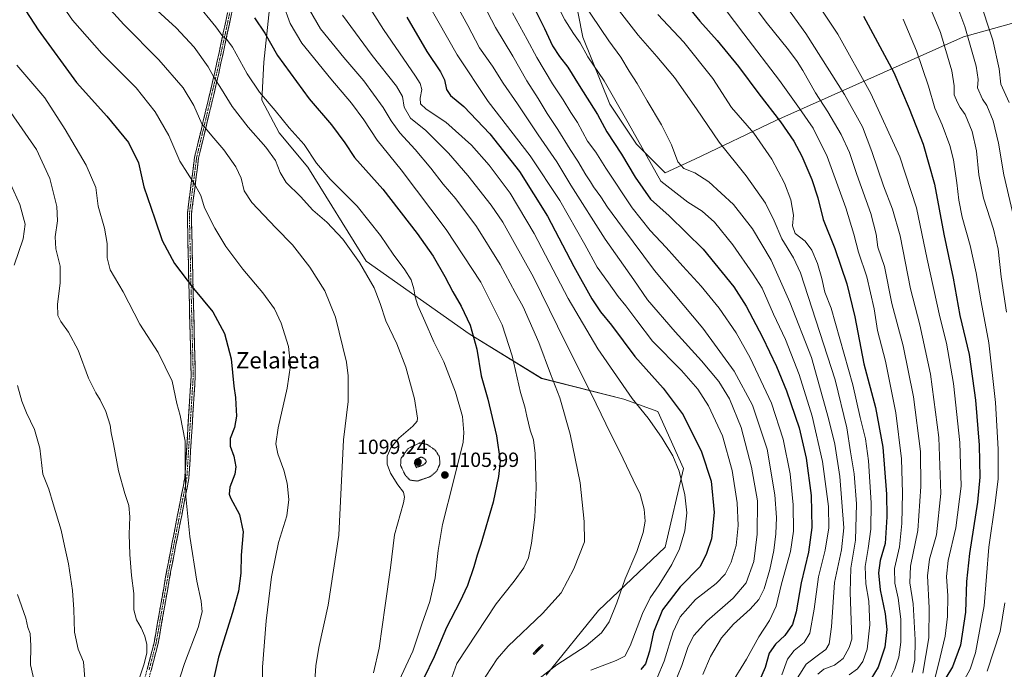
# Model space of a CAD drawing. Units: metres. Extents: x 627271 to 630709, y 4764317 to 4766674.
# Drawn here: x 628521 to 629001, y 4765028 to 4765345 of the extents above; entities that cross this region are included whole.
import ezdxf
from ezdxf.enums import TextEntityAlignment as Align

# ---------------------------------------------------------------- set-up
doc = ezdxf.new("R2010")
doc.units = ezdxf.units.M
doc.header["$MEASUREMENT"] = 0
for name, pattern in [('TRAZO_Y_PUNTO', [1, 0.5, -0.25, 0, -0.25]), ('TRAZOS2', [0.375, 0.25, -0.125]), ('TRAZOSX2', [1.5, 1, -0.5])]:
    doc.linetypes.add(name, pattern=pattern)
for name, color, linetype, lineweight in [('Camino', 19, 'TRAZOSX2', 0), ('Camino Cxs', 19, 'Continuous', 0), ('Camino eje', 19, 'TRAZO_Y_PUNTO', 0), ('Carátula', 7, 'Continuous', 5), ('Curva de nivel maestra', 36, 'Continuous', 30), ('Curva de nivel maestra depresión', 36, 'TRAZOS2', 30), ('Curva de nivel normal', 36, 'Continuous', 0), ('Curva de nivel normal depresión', 36, 'TRAZOS2', 0), ('Estanque', 2, 'Continuous', 0), ('Estanque Cxs', 2, 'Continuous', 0), ('Matorral CxS', 135, 'Continuous', 0), ('Pastizal CxS', 92, 'Continuous', 0), ('Punto de cota en terreno', 7, 'Continuous', 0), ('Rótulo de punto de cota en terreno', 19, 'Continuous', 0), ('Suelo desnudo CxS', 43, 'Continuous', 0), ('Texto cartográfico', 19, 'Continuous', 0)]:
    doc.layers.add(name, color=color, linetype=linetype, lineweight=lineweight)
doc.styles.add('Arial', font='txt', dxfattribs={"height": 0.2})

# ---------------------------------------------------------------- blocks, each defined once
blk = doc.blocks.new('*U151')
at = {"layer": 'Pastizal CxS', "color": 92, "linetype": 'Continuous', "lineweight": 0}
for points in [[(629044.2185, 4765353.9915, 955.2073), (628980.9655, 4765336.4605, 985.4479), (628889.5373, 4765295.6159, 1025.7856), (628850.0287, 4765276.7215, 1038.9709), (628835.5463, 4765270.0357, 1042.9171), (628821.5695, 4765284.0211, 1045.9268), (628808.5237, 4765303.6015, 1046.3739), (628795.4783, 4765336.2337, 1043.7299), (628790.8195, 4765359.5429, 1040.097)], [(628642.6543, 4765350.2223, 1097.2698), (628639.8589, 4765324.1165, 1102.1105), (628638.9267, 4765305.4683, 1105.6674), (628647.3123, 4765289.6179, 1107.02), (628661.2901, 4765272.8357, 1106.422), (628689.8205, 4765226.9659, 1109.0955), (628739.9301, 4765191.5421, 1100.1694), (628775.2129, 4765169.8623, 1091.2343), (628815.3961, 4765159.6987, 1081.0125), (628832.0091, 4765153.6093, 1078.3356), (628844.5165, 4765125.8469, 1078.7262), (628835.5899, 4765087.5749, 1080.868), (628803.0419, 4765056.5533, 1085.6749), (628777.4923, 4765025.0065, 1082.6629)]]:
    blk.add_polyline3d(points, dxfattribs=at)
blk.add_polyline3d([(628771.6694, 4765035.1668, 1086.4486), (628776.0802, 4765039.5776, 1086.7704), (628775.5466, 4765040.1111, 1086.9087), (628771.1359, 4765035.7004, 1086.6081), (628771.6694, 4765035.1668, 1086.4486)], close=True, dxfattribs=at)
blk = doc.blocks.new('*U170')
at = {"layer": 'Curva de nivel normal', "color": 36, "linetype": 'Continuous', "lineweight": 0}
blk.add_polyline3d([(628649.34, 4765352.33, 1095), (628652.76, 4765342.95, 1095), (628658.42, 4765333.41, 1095), (628672.49, 4765315.97, 1095), (628682.66, 4765304.13, 1095), (628688.6, 4765295.96, 1095), (628695.12, 4765286.06, 1095), (628706.83, 4765271.5, 1095), (628728.82, 4765242.53, 1095), (628745.6, 4765216.82, 1095), (628756.06, 4765195.93, 1095), (628760.96, 4765180.85, 1095), (628765.08, 4765162.97, 1095), (628767.13, 4765156, 1095), (628768.11, 4765151.38, 1095), (628769.81, 4765144.61, 1095), (628771.4, 4765139.85, 1095), (628772.14, 4765133.26, 1095), (628772.63, 4765116.41, 1095), (628772.04, 4765102.1, 1095), (628770.38, 4765089.44, 1095), (628768.84, 4765082.38, 1095), (628766.56, 4765077.51, 1095), (628761.86, 4765070.93, 1095), (628753.23, 4765059.85, 1095), (628733.94, 4765030.82, 1095), (628726.58, 4765010.34, 1095)], dxfattribs=at)
blk = doc.blocks.new('*U171')
at = {"layer": 'Curva de nivel normal', "color": 36, "linetype": 'Continuous', "lineweight": 0}
blk.add_polyline3d([(628535.46, 4765360.62, 1120), (628546.56, 4765344.51, 1120), (628560.91, 4765328.28, 1120), (628577.6, 4765311.53, 1120), (628586.87, 4765299.79, 1120), (628593.6, 4765288.26, 1120), (628598.86, 4765275.74, 1120), (628606.45, 4765264.16, 1120), (628609.13, 4765259, 1120), (628610.85, 4765252.99, 1120), (628615.89, 4765243.03, 1120), (628621.39, 4765234.19, 1120), (628629.67, 4765223.13, 1120), (628639.44, 4765211.57, 1120), (628645, 4765203.77, 1120), (628648.35, 4765196.72, 1120), (628651.84, 4765185.4, 1120), (628652.88, 4765176.14, 1120), (628651.22, 4765165.06, 1120), (628646.84, 4765145.68, 1120), (628645.73, 4765137.86, 1120), (628646.64, 4765133.03, 1120), (628649.61, 4765125.05, 1120), (628651.26, 4765118.71, 1120), (628652.02, 4765110.8, 1120), (628651.14, 4765102.8, 1120), (628647.05, 4765089.72, 1120), (628643.56, 4765073.05, 1120), (628640.92, 4765051.54, 1120), (628639.17, 4765029, 1120), (628639.03, 4765015.22, 1120)], dxfattribs=at)
blk = doc.blocks.new('*U178')
at = {"layer": 'Curva de nivel normal', "color": 36, "linetype": 'Continuous', "lineweight": 0}
blk.add_polyline3d([(628683.2, 4765363.76, 1080), (628698.16, 4765339.97, 1080), (628713.8, 4765317.27, 1080), (628716.1, 4765313.74, 1080), (628716.95, 4765310.78, 1080), (628716.05, 4765306.57, 1080), (628716.18, 4765303.82, 1080), (628719.04, 4765301.14, 1080), (628728.63, 4765294.82, 1080), (628741.11, 4765283.58, 1080), (628749.78, 4765273.9, 1080), (628760, 4765260.13, 1080), (628771.61, 4765240.44, 1080), (628788.3, 4765208.87, 1080), (628802.77, 4765184.32, 1080), (628819.41, 4765159.97, 1080), (628827.34, 4765150.46, 1080), (628830.32, 4765146.1, 1080), (628834.08, 4765140.72, 1080), (628839.26, 4765132.12, 1080), (628842.38, 4765124.54, 1080), (628845.22, 4765112.96, 1080), (628846.15, 4765104.25, 1080), (628845.18, 4765095.53, 1080), (628842.47, 4765086.65, 1080), (628838.83, 4765079.05, 1080), (628832.7, 4765069.18, 1080), (628828.23, 4765062.88, 1080), (628824.52, 4765055.18, 1080), (628818.44, 4765039.4, 1080), (628815.84, 4765034.3, 1080), (628811.61, 4765032.24, 1080), (628799.27, 4765027.46, 1080)], dxfattribs=at)
blk = doc.blocks.new('*U180')
at = {"layer": 'Curva de nivel normal', "color": 36, "linetype": 'Continuous', "lineweight": 0}
blk.add_polyline3d([(628662.2, 4765349.57, 1090), (628667.54, 4765340.32, 1090), (628678.94, 4765326.42, 1090), (628688.68, 4765315.02, 1090), (628698.08, 4765302.03, 1090), (628701.88, 4765295.47, 1090), (628706.18, 4765289.62, 1090), (628713.63, 4765281.54, 1090), (628721.34, 4765272.36, 1090), (628727.29, 4765264.51, 1090), (628733.46, 4765257.35, 1090), (628743.49, 4765243.96, 1090), (628755.11, 4765225.38, 1090), (628762.37, 4765211.76, 1090), (628766.25, 4765204.71, 1090), (628773.93, 4765187.39, 1090), (628779.69, 4765172.06, 1090), (628784.22, 4765160.28, 1090), (628789.31, 4765142.69, 1090), (628794.07, 4765118.96, 1090), (628796.08, 4765100.01, 1090), (628796.24, 4765090.05, 1090), (628791.02, 4765076.93, 1090), (628784.8, 4765065.16, 1090), (628775.71, 4765055.16, 1090), (628758.97, 4765039.25, 1090), (628753.68, 4765033.01, 1090), (628745.39, 4765020.3, 1090)], dxfattribs=at)
blk = doc.blocks.new('*U189')
at = {"layer": 'Curva de nivel normal', "color": 36, "linetype": 'Continuous', "lineweight": 0}
blk.add_polyline3d([(628519.36, 4765322.66, 1130), (628533.1, 4765306.74, 1130), (628542.92, 4765291.17, 1130), (628553.14, 4765273.87, 1130), (628557.86, 4765262.91, 1130), (628559.11, 4765253.79, 1130), (628562.16, 4765243.1, 1130), (628563.46, 4765235.56, 1130), (628563.48, 4765228.67, 1130), (628564.96, 4765222.86, 1130), (628571.23, 4765212.04, 1130), (628579.46, 4765196.26, 1130), (628588.4, 4765182.51, 1130), (628595.15, 4765168.48, 1130), (628597.5, 4765157.51, 1130), (628598.98, 4765151.73, 1130), (628601.48, 4765139.18, 1130), (628601.54, 4765127.07, 1130), (628601.89, 4765112.29, 1130), (628603.82, 4765092.68, 1130), (628607.16, 4765070.99, 1130), (628609.26, 4765061.21, 1130), (628609.84, 4765055.95, 1130), (628607.89, 4765048.36, 1130), (628601.1, 4765030.76, 1130), (628597.29, 4765018.71, 1130)], dxfattribs=at)
blk = doc.blocks.new('*U192')
at = {"layer": 'Curva de nivel normal', "color": 36, "linetype": 'Continuous', "lineweight": 0}
blk.add_polyline3d([(628678.23, 4765347.04, 1085), (628692.71, 4765327.4, 1085), (628704.54, 4765312.37, 1085), (628707.54, 4765307.25, 1085), (628708.29, 4765302.1, 1085), (628711.36, 4765296.83, 1085), (628718.92, 4765290.73, 1085), (628729.85, 4765279.65, 1085), (628739.33, 4765268.8, 1085), (628750.68, 4765254.39, 1085), (628756.33, 4765246.09, 1085), (628771.39, 4765219.18, 1085), (628786.95, 4765187.4, 1085), (628799.7, 4765162.16, 1085), (628806.59, 4765147.71, 1085), (628815.09, 4765130.55, 1085), (628819.9, 4765120.39, 1085), (628823.31, 4765113.43, 1085), (628825.3, 4765106.07, 1085), (628825.74, 4765100.18, 1085), (628824.9, 4765094.67, 1085), (628821.68, 4765085.46, 1085), (628816.02, 4765072.09, 1085), (628812, 4765060.29, 1085), (628808.18, 4765051.05, 1085), (628804.56, 4765045.72, 1085), (628797.09, 4765039.38, 1085), (628782.69, 4765030.05, 1085), (628770.95, 4765021.05, 1085)], dxfattribs=at)
blk = doc.blocks.new('*U198')
at = {"layer": 'Curva de nivel normal', "color": 36, "linetype": 'Continuous', "lineweight": 0}
blk.add_polyline3d([(628606.91, 4765353.07, 1105), (628616.44, 4765341.38, 1105), (628619.84, 4765336.52, 1105), (628621.8, 4765335.19, 1105), (628624.56, 4765331.36, 1105), (628631.67, 4765318.43, 1105), (628637.66, 4765309.5, 1105), (628645.45, 4765300.42, 1105), (628652.27, 4765292.08, 1105), (628659.58, 4765283.84, 1105), (628665.6, 4765274.83, 1105), (628672.18, 4765267, 1105), (628685.32, 4765253.79, 1105), (628696.76, 4765239.56, 1105), (628702.94, 4765230.49, 1105), (628708.66, 4765222.83, 1105), (628711.62, 4765217.95, 1105), (628713.07, 4765213.56, 1105), (628713.64, 4765209.67, 1105), (628714.99, 4765205.38, 1105), (628718.41, 4765197.77, 1105), (628722.81, 4765187.6, 1105), (628727.7, 4765177.83, 1105), (628733.36, 4765163.16, 1105), (628736.76, 4765151.19, 1105), (628737.46, 4765143.37, 1105), (628737.01, 4765138.66, 1105), (628732.32, 4765119.68, 1105), (628726.99, 4765098.6, 1105), (628724.83, 4765085.9, 1105), (628723.4, 4765072.51, 1105), (628720.75, 4765061.06, 1105), (628716.95, 4765049.9, 1105), (628712.58, 4765036.72, 1105), (628704.78, 4765020.05, 1105)], dxfattribs=at)
blk = doc.blocks.new('*U200')
at = {"layer": 'Curva de nivel normal', "color": 36, "linetype": 'Continuous', "lineweight": 0}
blk.add_polyline3d([(628516.44, 4765299.49, 1135), (628529.01, 4765281.5, 1135), (628535.43, 4765267.34, 1135), (628538.88, 4765253.74, 1135), (628539.2, 4765246.68, 1135), (628538.02, 4765238.82, 1135), (628538.4, 4765233.02, 1135), (628540.5, 4765224.57, 1135), (628540.59, 4765216.21, 1135), (628539.18, 4765206.06, 1135), (628539.47, 4765200.52, 1135), (628540.8, 4765197.51, 1135), (628544.62, 4765192.39, 1135), (628549.32, 4765183.65, 1135), (628554.41, 4765169.93, 1135), (628557.87, 4765162.73, 1135), (628560.12, 4765159.39, 1135), (628562.81, 4765153.73, 1135), (628564.88, 4765146.95, 1135), (628565.46, 4765143.29, 1135), (628566.6, 4765137.95, 1135), (628568.99, 4765124.78, 1135), (628572.02, 4765113.61, 1135), (628574.01, 4765107.91, 1135), (628574.54, 4765102.28, 1135), (628574.14, 4765093.86, 1135), (628574.44, 4765083.93, 1135), (628575.36, 4765073.74, 1135), (628576.47, 4765064.93, 1135), (628576.45, 4765056.98, 1135), (628577.71, 4765052.11, 1135), (628580, 4765048.19, 1135), (628581.82, 4765044.12, 1135), (628582.77, 4765040.06, 1135), (628582.8, 4765036.05, 1135), (628581.54, 4765030.66, 1135), (628578.29, 4765020.82, 1135)], dxfattribs=at)
blk = doc.blocks.new('*U212')
at = {"layer": 'Curva de nivel normal', "color": 36, "linetype": 'Continuous', "lineweight": 0}
blk.add_polyline3d([(628560.24, 4765355.06, 1115), (628571.59, 4765342.45, 1115), (628588.57, 4765325.27, 1115), (628600.56, 4765311.55, 1115), (628605.79, 4765303, 1115), (628609.68, 4765293.94, 1115), (628615.51, 4765286.98, 1115), (628620.39, 4765281.32, 1115), (628626.26, 4765273.08, 1115), (628628.84, 4765267.47, 1115), (628630.29, 4765261.32, 1115), (628633.99, 4765255.69, 1115), (628645.65, 4765243.3, 1115), (628653.76, 4765234.95, 1115), (628662.26, 4765224.06, 1115), (628669.52, 4765212.46, 1115), (628674.76, 4765199.65, 1115), (628680.14, 4765177.75, 1115), (628681.03, 4765171.09, 1115), (628680.99, 4765158.58, 1115), (628678.76, 4765139.88, 1115), (628676.36, 4765093.3, 1115), (628671.22, 4765059.3, 1115), (628666.66, 4765038.6, 1115), (628665.25, 4765029.58, 1115), (628664.44, 4765017.4, 1115)], dxfattribs=at)
blk = doc.blocks.new('*U217')
at = {"layer": 'Curva de nivel normal', "color": 36, "linetype": 'Continuous', "lineweight": 0}
blk.add_polyline3d([(628586.11, 4765350.9, 1110), (628597.11, 4765340.83, 1110), (628605.8, 4765331.33, 1110), (628612.72, 4765321.74, 1110), (628615.48, 4765316.68, 1110), (628619.28, 4765310.86, 1110), (628624.48, 4765302.42, 1110), (628632.22, 4765292.3, 1110), (628640.79, 4765282.64, 1110), (628645.56, 4765276.04, 1110), (628647.74, 4765270.22, 1110), (628650.82, 4765265.3, 1110), (628657.68, 4765258.48, 1110), (628663.81, 4765251.95, 1110), (628670.59, 4765246.06, 1110), (628678.36, 4765237.82, 1110), (628686.55, 4765226.35, 1110), (628693.58, 4765214.04, 1110), (628696.64, 4765206.44, 1110), (628699.36, 4765197.96, 1110), (628704.64, 4765186.65, 1110), (628709.06, 4765175.33, 1110), (628713.36, 4765159.82, 1110), (628714.76, 4765150.44, 1110), (628714.57, 4765148.95, 1110), (628712.57, 4765146.47, 1110), (628705.62, 4765140.61, 1110), (628701.77, 4765136, 1110), (628699.96, 4765131.83, 1110), (628699.99, 4765128, 1110), (628701.67, 4765123.62, 1110), (628705.13, 4765117.95, 1110), (628708, 4765114.28, 1110), (628708.48, 4765111.87, 1110), (628707.88, 4765109.16, 1110), (628703.55, 4765093.47, 1110), (628701.59, 4765077.49, 1110), (628699.01, 4765059.05, 1110), (628696.15, 4765038.32, 1110), (628693.37, 4765026.16, 1110)], dxfattribs=at)
blk = doc.blocks.new('*U231')
at = {"layer": 'Curva de nivel normal', "color": 36, "linetype": 'Continuous', "lineweight": 0}
blk.add_polyline3d([(628807.63, 4765356.4, 1035), (628822.33, 4765337.28, 1035), (628831.48, 4765326.85, 1035), (628840.08, 4765316.54, 1035), (628850.92, 4765301.37, 1035), (628861.92, 4765285.04, 1035), (628875.06, 4765268.62, 1035), (628884.44, 4765255.22, 1035), (628888.74, 4765246.62, 1035), (628892.48, 4765237.87, 1035), (628898.14, 4765228.68, 1035), (628901.61, 4765221.24, 1035), (628918.4, 4765169.07, 1035), (628924.09, 4765145.77, 1035), (628925.93, 4765133.93, 1035), (628927.78, 4765123.22, 1035), (628928.94, 4765108.58, 1035), (628928.3, 4765090.9, 1035), (628926.18, 4765077.27, 1035), (628925.72, 4765065.52, 1035), (628926.55, 4765042.65, 1035), (628925.35, 4765038.55, 1035), (628922.3, 4765033.13, 1035), (628918.08, 4765030.02, 1035), (628912.89, 4765028.05, 1035), (628909.99, 4765025.56, 1035)], dxfattribs=at)
blk = doc.blocks.new('*U232')
at = {"layer": 'Curva de nivel normal', "color": 36, "linetype": 'Continuous', "lineweight": 0}
for points in [[(628515.04, 4765267.69, 1140), (628520.84, 4765254.68, 1140), (628523.4, 4765245.03, 1140), (628522.47, 4765237.93, 1140), (628518.16, 4765225.04, 1140)], [(628519.71, 4765166.38, 1140), (628521.86, 4765158.71, 1140), (628524.17, 4765152.97, 1140), (628528.1, 4765144.9, 1140), (628530.59, 4765135.73, 1140), (628532.05, 4765123.18, 1140), (628535.06, 4765115.86, 1140), (628537.19, 4765108.67, 1140), (628541, 4765095.87, 1140), (628542.62, 4765088.1, 1140), (628544.58, 4765079.37, 1140), (628546.48, 4765066.38, 1140), (628547.22, 4765057.07, 1140), (628547.57, 4765046.13, 1140), (628549.34, 4765037.77, 1140), (628551.84, 4765031.59, 1140), (628552.54, 4765023.41, 1140)]]:
    blk.add_polyline3d(points, dxfattribs=at)
blk = doc.blocks.new('*U244')
at = {"layer": 'Curva de nivel normal', "color": 36, "linetype": 'Continuous', "lineweight": 0}
blk.add_polyline3d([(628519.68, 4765064.42, 1145), (628523.77, 4765052.91, 1145), (628524.78, 4765048.38, 1145), (628525.92, 4765045.38, 1145), (628526.27, 4765039.38, 1145), (628526.13, 4765030.05, 1145), (628528.18, 4765020.92, 1145), (628528.38, 4765012.05, 1145), (628524.87, 4764992.66, 1145), (628520.78, 4764976.9, 1145)], dxfattribs=at)
blk = doc.blocks.new('*U246')
at = {"layer": 'Curva de nivel maestra', "color": 36, "linetype": 'Continuous', "lineweight": 30}
blk.add_polyline3d([(628517.83, 4765358.62, 1125), (628529.8, 4765339.91, 1125), (628548.54, 4765314.16, 1125), (628563.24, 4765297.73, 1125), (628573.84, 4765284.89, 1125), (628578.68, 4765274.97, 1125), (628581.35, 4765263.22, 1125), (628586.71, 4765247.72, 1125), (628590.2, 4765237.06, 1125), (628596.35, 4765225.82, 1125), (628605.54, 4765213.67, 1125), (628614.93, 4765202.22, 1125), (628620.66, 4765191.7, 1125), (628623.87, 4765179.39, 1125), (628625.19, 4765166.1, 1125), (628625.96, 4765160.55, 1125), (628626.13, 4765157.26, 1125), (628626.59, 4765151.39, 1125), (628625.61, 4765145.89, 1125), (628623.5, 4765140.58, 1125), (628623.46, 4765136.82, 1125), (628625.26, 4765131.92, 1125), (628626.24, 4765126.73, 1125), (628625.68, 4765123.06, 1125), (628623.27, 4765116.8, 1125), (628622.87, 4765113.42, 1125), (628623.52, 4765111.51, 1125), (628627.98, 4765103.37, 1125), (628629.74, 4765094.94, 1125), (628628.83, 4765083.55, 1125), (628628.64, 4765074.76, 1125), (628627.48, 4765066.1, 1125), (628624.65, 4765055.67, 1125), (628617.72, 4765033.84, 1125), (628614.85, 4765020.78, 1125)], dxfattribs=at)
blk = doc.blocks.new('*U260')
at = {"layer": 'Curva de nivel maestra', "color": 36, "linetype": 'Continuous', "lineweight": 30}
blk.add_polyline3d([(628709.62, 4765346.09, 1075), (628719.35, 4765329.3, 1075), (628725.97, 4765319.38, 1075), (628727.97, 4765315.4, 1075), (628728.94, 4765310.77, 1075), (628730.92, 4765307.89, 1075), (628737.31, 4765302.44, 1075), (628750, 4765289.13, 1075), (628764.6, 4765270.73, 1075), (628778.11, 4765248.98, 1075), (628791.06, 4765224.48, 1075), (628799.76, 4765208.66, 1075), (628804.08, 4765202.35, 1075), (628809.38, 4765195.87, 1075), (628820.74, 4765180.52, 1075), (628834.63, 4765165.08, 1075), (628844.32, 4765152.1, 1075), (628853.31, 4765134.09, 1075), (628857.94, 4765119.7, 1075), (628859.45, 4765104.48, 1075), (628858.15, 4765091.52, 1075), (628855.75, 4765084.35, 1075), (628852.57, 4765078.05, 1075), (628842.93, 4765068.15, 1075), (628834.24, 4765056.88, 1075), (628829.94, 4765046.05, 1075), (628827.96, 4765036.72, 1075), (628825.92, 4765030.67, 1075), (628823.72, 4765027.86, 1075)], dxfattribs=at)
blk = doc.blocks.new('*U265')
at = {"layer": 'Curva de nivel maestra', "color": 36, "linetype": 'Continuous', "lineweight": 30}
blk.add_polyline3d([(628635.26, 4765345.64, 1100), (628640.42, 4765338.15, 1100), (628646.55, 4765327.31, 1100), (628652.68, 4765318.8, 1100), (628661.98, 4765306.2, 1100), (628672.87, 4765293.52, 1100), (628679.3, 4765284.77, 1100), (628684.13, 4765277.62, 1100), (628697.88, 4765262.16, 1100), (628714.62, 4765240.56, 1100), (628722.36, 4765229.48, 1100), (628728.11, 4765219.59, 1100), (628731.96, 4765212.12, 1100), (628736.04, 4765205.11, 1100), (628740.43, 4765195.75, 1100), (628743.69, 4765184.11, 1100), (628745.91, 4765171.16, 1100), (628749.07, 4765159.75, 1100), (628753.39, 4765141.81, 1100), (628755.09, 4765129.41, 1100), (628754.36, 4765122.06, 1100), (628751.65, 4765109.38, 1100), (628745.71, 4765089.02, 1100), (628743.88, 4765083.65, 1100), (628742.29, 4765077.91, 1100), (628739.1, 4765068.86, 1100), (628735.49, 4765060.85, 1100), (628728.99, 4765048.37, 1100), (628722.87, 4765033.98, 1100), (628717.88, 4765023.63, 1100)], dxfattribs=at)
blk = doc.blocks.new('5PATER')
at = {"layer": 'Carátula', "linetype": 'Continuous', "lineweight": 5}
h = blk.add_hatch(color=250, dxfattribs=at)
edge = h.paths.add_edge_path()
edge.add_ellipse((0, 0.01), major_axis=(-1.33, -1.34), ratio=0.999422, start_angle=0, end_angle=360)

msp = doc.modelspace()

# ---------------------------------------------------------------- linework, layer by layer
at = {"layer": 'Camino', "color": 19, "linetype": 'TRAZOSX2', "lineweight": 0}
for points in [[(628579.48, 4765014.76), (628586.34, 4765040.93), (628592.58, 4765076.44), (628601.31, 4765121.29), (628604.43, 4765171.13), (628603.18, 4765220.97), (628602.56, 4765250.25), (628606.1, 4765277.68), (628615.96, 4765319.17), (628624.24, 4765357.75), (628637.72, 4765405.5), (628641.2, 4765427.1), (628645.36, 4765445.47), (628655.35, 4765478.99), (628659.99, 4765503.1), (628668.95, 4765534.44), (628681.12, 4765582.99), (628685.7, 4765610.42), (628691.86, 4765652.72), (628692.95, 4765668.29), (628693.41, 4765692.14), (628694.26, 4765697.08)], [(628696.19, 4765696.49), (628695.41, 4765691.95), (628694.95, 4765668.2), (628693.85, 4765652.5), (628687.67, 4765610.11), (628683.07, 4765582.58), (628670.88, 4765533.92), (628661.93, 4765502.63), (628657.3, 4765478.52), (628647.3, 4765444.97), (628643.16, 4765426.72), (628639.68, 4765405.07), (628626.19, 4765357.27), (628617.91, 4765318.73), (628608.04, 4765277.22), (628604.54, 4765249.99), (628605.18, 4765220.9), (628606.42, 4765171.01), (628603.29, 4765121), (628594.54, 4765076.07), (628588.3, 4765040.5), (628581.44, 4765014.36)]]:
    msp.add_lwpolyline(points, dxfattribs=at)
at = {"layer": 'Camino Cxs', "color": 19, "linetype": 'Continuous', "lineweight": 0}
for points in [[(628582.91, 4765027.85, 1134.51), (628584.05, 4765032.21, 1134.56), (628585.2, 4765036.57, 1134.5), (628586.34, 4765040.93, 1134.31), (628587.12, 4765045.37, 1134.06), (628587.9, 4765049.81, 1133.67), (628588.68, 4765054.25, 1133.13), (628589.46, 4765058.69, 1132.57), (628590.24, 4765063.12, 1132.23), (628591.02, 4765067.56, 1132.09), (628591.8, 4765072, 1131.96), (628592.58, 4765076.44, 1131.82), (628593.45, 4765080.93, 1131.65), (628594.33, 4765085.41, 1131.45), (628595.2, 4765089.9, 1131.25), (628596.07, 4765094.38, 1131.07), (628596.95, 4765098.87, 1130.89), (628597.82, 4765103.35, 1130.73), (628598.69, 4765107.84, 1130.58), (628599.56, 4765112.32, 1130.36), (628600.44, 4765116.81, 1130.15), (628601.31, 4765121.29, 1129.98), (628601.62, 4765126.27, 1129.92), (628601.93, 4765131.26, 1129.89), (628602.25, 4765136.24, 1129.89), (628602.56, 4765141.23, 1129.74), (628602.87, 4765146.21, 1129.45), (628603.18, 4765151.19, 1129.2), (628603.49, 4765156.18, 1129.01), (628603.81, 4765161.16, 1128.81), (628604.12, 4765166.15, 1128.62), (628604.43, 4765171.13, 1128.4), (628604.31, 4765176.11, 1128.19), (628604.18, 4765181.1, 1127.88), (628604.06, 4765186.08, 1127.53), (628603.93, 4765191.07, 1127.17), (628603.81, 4765196.05, 1126.79), (628603.68, 4765201.03, 1126.38), (628603.56, 4765206.02, 1125.93), (628603.43, 4765211, 1125.44), (628603.31, 4765215.99, 1124.89), (628603.18, 4765220.97, 1124.36), (628603.08, 4765225.85, 1123.89), (628602.97, 4765230.73, 1123.48), (628602.87, 4765235.61, 1123.07), (628602.77, 4765240.49, 1122.59), (628602.66, 4765245.37, 1122.11), (628602.56, 4765250.25, 1121.66), (628603.15, 4765254.82, 1121.23), (628603.74, 4765259.39, 1120.83), (628604.33, 4765263.97, 1120.29), (628604.92, 4765268.54, 1119.56), (628605.51, 4765273.11, 1118.77), (628606.1, 4765277.68, 1117.95), (628607.2, 4765282.29, 1116.97), (628608.29, 4765286.9, 1116.22), (628609.39, 4765291.51, 1115.37), (628610.48, 4765296.12, 1114.38), (628611.58, 4765300.73, 1113.26), (628612.67, 4765305.34, 1112.3), (628613.77, 4765309.95, 1111.48), (628614.86, 4765314.56, 1110.39), (628615.96, 4765319.17, 1109.21), (628617, 4765323.99, 1107.82), (628618.03, 4765328.82, 1106.81), (628619.07, 4765333.64, 1105.75), (628620.1, 4765338.46, 1104.34), (628621.14, 4765343.28, 1103.09), (628622.17, 4765348.11, 1101.82)], [(628624.12, 4765347.64, 1101.59), (628623.09, 4765342.82, 1102.79), (628622.05, 4765338, 1103.97), (628621.02, 4765333.18, 1105.47), (628619.98, 4765328.37, 1106.47), (628618.95, 4765323.55, 1107.5), (628617.91, 4765318.73, 1108.78), (628616.81, 4765314.12, 1109.88), (628615.72, 4765309.51, 1110.99), (628614.62, 4765304.89, 1111.87), (628613.52, 4765300.28, 1112.86), (628612.43, 4765295.67, 1113.95), (628611.33, 4765291.06, 1115.08), (628610.23, 4765286.44, 1116.05), (628609.14, 4765281.83, 1116.86), (628608.04, 4765277.22, 1117.75), (628607.46, 4765272.68, 1118.55), (628606.87, 4765268.14, 1119.29), (628606.29, 4765263.61, 1119.99), (628605.71, 4765259.07, 1120.52), (628605.12, 4765254.53, 1120.84), (628604.54, 4765249.99, 1121.28), (628604.65, 4765245.14, 1121.76), (628604.75, 4765240.29, 1122.35), (628604.86, 4765235.45, 1122.87), (628604.97, 4765230.6, 1123.26), (628605.07, 4765225.75, 1123.68), (628605.18, 4765220.9, 1124.14), (628605.3, 4765215.91, 1124.66), (628605.43, 4765210.92, 1125.22), (628605.55, 4765205.93, 1125.71), (628605.68, 4765200.94, 1126.16), (628605.8, 4765195.96, 1126.57), (628605.92, 4765190.97, 1126.94), (628606.05, 4765185.98, 1127.28), (628606.17, 4765180.99, 1127.6), (628606.3, 4765176, 1127.89), (628606.42, 4765171.01, 1128.1), (628606.14, 4765166.46, 1128.3), (628605.85, 4765161.92, 1128.48), (628605.57, 4765157.37, 1128.65), (628605.28, 4765152.82, 1128.81), (628605, 4765148.28, 1128.95), (628604.71, 4765143.73, 1129.23), (628604.43, 4765139.19, 1129.41), (628604.14, 4765134.64, 1129.39), (628603.86, 4765130.09, 1129.37), (628603.57, 4765125.55, 1129.43), (628603.29, 4765121, 1129.52), (628602.42, 4765116.51, 1129.76), (628601.54, 4765112.01, 1130.03), (628600.67, 4765107.52, 1130.28), (628599.79, 4765103.03, 1130.46), (628598.92, 4765098.54, 1130.64), (628598.04, 4765094.04, 1130.75), (628597.17, 4765089.55, 1130.92), (628596.29, 4765085.06, 1131.14), (628595.42, 4765080.56, 1131.35), (628594.54, 4765076.07, 1131.55), (628593.76, 4765071.62, 1131.7), (628592.98, 4765067.18, 1131.81), (628592.2, 4765062.73, 1131.95), (628591.42, 4765058.29, 1132.3), (628590.64, 4765053.84, 1132.87), (628589.86, 4765049.39, 1133.39), (628589.08, 4765044.95, 1133.75), (628588.3, 4765040.5, 1133.97), (628587.16, 4765036.14, 1134.14), (628586.01, 4765031.79, 1134.2), (628584.87, 4765027.43, 1134.16)]]:
    msp.add_polyline3d(points, dxfattribs=at)
at = {"layer": 'Camino eje', "color": 19, "linetype": 'TRAZO_Y_PUNTO', "lineweight": 0}
msp.add_lwpolyline([(628625.22, 4765357.51), (628621.08, 4765338.22), (628616.94, 4765318.95), (628612, 4765298.2), (628607.07, 4765277.45), (628605.3, 4765263.74), (628603.55, 4765250.12), (628603.86, 4765235.48), (628604.18, 4765220.94), (628604.81, 4765196.02), (628605.43, 4765171.07), (628602.3, 4765121.15), (628597.93, 4765098.68), (628593.56, 4765076.26), (628590.44, 4765058.5), (628587.32, 4765040.72), (628583.89, 4765027.65)], dxfattribs=at)
at = {"layer": 'Curva de nivel maestra', "color": 36, "linetype": 'Continuous', "lineweight": 30}
for points in [[(628763.94, 4765366.41, 1050), (628776.78, 4765340.55, 1050), (628780.55, 4765331.98, 1050), (628784, 4765326.81, 1050), (628788.12, 4765321.68, 1050), (628793.55, 4765312.68, 1050), (628802.52, 4765298.52, 1050), (628807.13, 4765290.12, 1050), (628814.3, 4765279.19, 1050), (628820.9, 4765267.98, 1050), (628828.4, 4765257.31, 1050), (628837.5, 4765249.17, 1050), (628854.14, 4765232.91, 1050), (628868.98, 4765214.43, 1050), (628875.02, 4765205.13, 1050), (628883.09, 4765189.86, 1050), (628889.85, 4765175.63, 1050), (628894.71, 4765163.82, 1050), (628900.92, 4765145.7, 1050), (628904.37, 4765130.94, 1050), (628906.72, 4765112.78, 1050), (628907.04, 4765097.05, 1050), (628905.41, 4765085.05, 1050), (628901.89, 4765070.05, 1050), (628899.49, 4765056.05, 1050), (628897.63, 4765049.72, 1050), (628893.97, 4765044.38, 1050), (628889.32, 4765040.12, 1050), (628886.2, 4765035.75, 1050), (628884.3, 4765028.83, 1050), (628881.06, 4765021.26, 1050)], [(628840.86, 4765358.43, 1025), (628852.54, 4765344.07, 1025), (628860.94, 4765334.7, 1025), (628871.26, 4765322.04, 1025), (628881.25, 4765308.57, 1025), (628891.76, 4765295, 1025), (628898.23, 4765285.55, 1025), (628902.18, 4765278.3, 1025), (628907.1, 4765266.88, 1025), (628910.04, 4765257.82, 1025), (628912.66, 4765247.39, 1025), (628918.27, 4765233.18, 1025), (628924.2, 4765215.93, 1025), (628928.08, 4765199.87, 1025), (628932.46, 4765176.9, 1025), (628938.16, 4765155.61, 1025), (628941.78, 4765136.26, 1025), (628943.48, 4765113.4, 1025), (628943.64, 4765102.38, 1025), (628942.77, 4765089.38, 1025), (628940.47, 4765080.94, 1025), (628939.52, 4765074.94, 1025), (628940.35, 4765066.78, 1025), (628942.83, 4765054.93, 1025), (628943.6, 4765047.36, 1025), (628942.63, 4765038.81, 1025), (628939.5, 4765029.05, 1025), (628935.87, 4765023.2, 1025)], [(628932.21, 4765346.47, 1000), (628947.12, 4765319.11, 1000), (628954.5, 4765301.44, 1000), (628961.39, 4765284.08, 1000), (628966.95, 4765264.61, 1000), (628971.43, 4765240.22, 1000), (628976.06, 4765218.72, 1000), (628979.26, 4765200.58, 1000), (628983.76, 4765181.52, 1000), (628986.93, 4765159.22, 1000), (628988.61, 4765137.26, 1000), (628989.08, 4765121.72, 1000), (628987.93, 4765109.38, 1000), (628984.02, 4765084.38, 1000), (628982.56, 4765070.72, 1000), (628981.96, 4765055.82, 1000), (628979.62, 4765039.79, 1000), (628975.75, 4765029.15, 1000), (628972.45, 4765023.72, 1000)]]:
    msp.add_polyline3d(points, dxfattribs=at)
at = {"layer": 'Curva de nivel maestra depresión', "color": 36, "linetype": 'TRAZOS2', "lineweight": 30}
msp.add_polyline3d([(628714.19, 4765126.45, 1100), (628717.74, 4765127.7, 1100), (628718.81, 4765128.6, 1100), (628719.1, 4765129.27, 1100), (628719.09, 4765129.57, 1100), (628718.65, 4765130.26, 1100), (628716.74, 4765131.55, 1100), (628714.53, 4765130.5, 1100), (628713.19, 4765128.6, 1100), (628714.19, 4765126.45, 1100)], dxfattribs=at)
at = {"layer": 'Curva de nivel normal', "color": 36, "linetype": 'Continuous', "lineweight": 0}
for points in [[(628720.47, 4765376.27, 1065), (628739.35, 4765342.02, 1065), (628745.1, 4765331.14, 1065), (628751.35, 4765322.2, 1065), (628756.51, 4765313.91, 1065), (628763.63, 4765303.77, 1065), (628773.67, 4765288.58, 1065), (628782.7, 4765275.53, 1065), (628789.58, 4765264.04, 1065), (628806.24, 4765237.7, 1065), (628820.24, 4765217.95, 1065), (628826.96, 4765208.08, 1065), (628840.38, 4765192.49, 1065), (628853.35, 4765178.41, 1065), (628861.76, 4765168.34, 1065), (628866.88, 4765159.94, 1065), (628872.7, 4765145.81, 1065), (628877.73, 4765126.59, 1065), (628880.53, 4765110.05, 1065), (628880.46, 4765093.86, 1065), (628878.87, 4765080.44, 1065), (628875.03, 4765070.12, 1065), (628868.72, 4765062.57, 1065), (628855.95, 4765051.4, 1065), (628849.55, 4765044.39, 1065), (628846.84, 4765039.05, 1065), (628843.67, 4765029.72, 1065), (628839.42, 4765019.38, 1065)], [(628711.26, 4765368.07, 1070), (628734.21, 4765327.58, 1070), (628749.24, 4765304.96, 1070), (628769.73, 4765278.38, 1070), (628784.21, 4765256.66, 1070), (628796.32, 4765235.1, 1070), (628802.34, 4765224.07, 1070), (628807.96, 4765216.4, 1070), (628812.6, 4765209.72, 1070), (628816.4, 4765205.2, 1070), (628821.81, 4765198, 1070), (628829.37, 4765187.93, 1070), (628843.46, 4765173.64, 1070), (628851.53, 4765164.51, 1070), (628856.65, 4765156.44, 1070), (628863.45, 4765141.89, 1070), (628868.28, 4765124.86, 1070), (628870.75, 4765109.16, 1070), (628871.14, 4765098.05, 1070), (628870.12, 4765088.33, 1070), (628867.82, 4765080.16, 1070), (628864.82, 4765074.42, 1070), (628860.36, 4765069.75, 1070), (628850.38, 4765061.92, 1070), (628842.89, 4765053.59, 1070), (628839.4, 4765046.16, 1070), (628835.09, 4765031.98, 1070), (628831.73, 4765023.72, 1070)], [(628741.06, 4765363.56, 1060), (628752.83, 4765340.97, 1060), (628761.22, 4765326.95, 1060), (628768.09, 4765314.99, 1060), (628773.67, 4765306.34, 1060), (628778.08, 4765298.96, 1060), (628783.18, 4765291.19, 1060), (628789.16, 4765281.48, 1060), (628792.92, 4765275.84, 1060), (628796.8, 4765269.1, 1060), (628799.16, 4765265.75, 1060), (628800.66, 4765263.34, 1060), (628804.23, 4765258.41, 1060), (628807.49, 4765253.31, 1060), (628814.72, 4765243.39, 1060), (628830.32, 4765222.44, 1060), (628853.89, 4765194.34, 1060), (628869.26, 4765173.32, 1060), (628878.21, 4765156.78, 1060), (628885.22, 4765135.39, 1060), (628888.98, 4765113.05, 1060), (628889.84, 4765102.05, 1060), (628889.54, 4765094.05, 1060), (628888.58, 4765085.84, 1060), (628886.54, 4765076.56, 1060), (628883.8, 4765067.18, 1060), (628881.3, 4765062.05, 1060), (628877.09, 4765057.27, 1060), (628868.9, 4765049.93, 1060), (628863.07, 4765043.27, 1060), (628857.72, 4765034.21, 1060), (628853.92, 4765025.34, 1060)], [(628962.95, 4765355.06, 990), (628969.75, 4765338.53, 990), (628975.33, 4765319.77, 990), (628976.44, 4765312.56, 990), (628976.44, 4765308.13, 990), (628978.17, 4765304.39, 990), (628979.42, 4765302.01, 990), (628981.86, 4765298.49, 990), (628985.3, 4765290.28, 990), (628987.37, 4765280.86, 990), (628988.45, 4765269.11, 990), (628990.78, 4765257.74, 990), (628995.7, 4765242.67, 990), (628997.99, 4765232.82, 990), (628999.48, 4765219.43, 990), (629002.02, 4765202.19, 990)], [(629006.63, 4765244.13, 985), (629000.72, 4765269.04, 985), (628998.13, 4765284.5, 985), (628995.43, 4765295.49, 985), (628992.34, 4765303, 985), (628990.25, 4765306.04, 985), (628987.88, 4765311.62, 985), (628988.2, 4765315.68, 985), (628987.16, 4765322.2, 985), (628981.75, 4765341.53, 985), (628975.84, 4765357.29, 985)], [(629003.39, 4765304.39, 980), (628999.24, 4765313.35, 980), (628998.42, 4765320.89, 980), (628995.39, 4765334.74, 980), (628988.56, 4765355.6, 980)], [(628782.04, 4765353.5, 1045), (628786.62, 4765344.65, 1045), (628790.9, 4765338.03, 1045), (628794.07, 4765333.53, 1045), (628797.87, 4765326.66, 1045), (628805.78, 4765314.91, 1045), (628817.59, 4765294.53, 1045), (628833.52, 4765266.07, 1045), (628846.66, 4765255.8, 1045), (628853.66, 4765251.44, 1045), (628859.55, 4765246.01, 1045), (628868.48, 4765234.92, 1045), (628878.44, 4765220.74, 1045), (628882.82, 4765213.77, 1045), (628888.47, 4765201.09, 1045), (628894.3, 4765188.79, 1045), (628900.88, 4765171.67, 1045), (628907.28, 4765151.43, 1045), (628912.33, 4765129.32, 1045), (628915.19, 4765107.35, 1045), (628915.45, 4765096.93, 1045), (628913.64, 4765086.06, 1045), (628910.37, 4765073.12, 1045), (628908.23, 4765057.28, 1045), (628906.18, 4765045.63, 1045), (628903.33, 4765040.94, 1045), (628898.52, 4765037.11, 1045), (628895.28, 4765032.9, 1045), (628892.41, 4765025.25, 1045)], [(628795.2, 4765353.5, 1040), (628808.12, 4765334.48, 1040), (628813.92, 4765326.56, 1040), (628818.01, 4765319.64, 1040), (628821.96, 4765313.63, 1040), (628826.77, 4765305.23, 1040), (628833.83, 4765293.47, 1040), (628838.68, 4765283.83, 1040), (628841.79, 4765275.42, 1040), (628844.7, 4765272.15, 1040), (628849.95, 4765270.07, 1040), (628856.87, 4765265.63, 1040), (628868.91, 4765254.59, 1040), (628878.1, 4765242.86, 1040), (628887.28, 4765227.42, 1040), (628896.4, 4765207.09, 1040), (628906.91, 4765180.06, 1040), (628915.23, 4765150.35, 1040), (628918.23, 4765137.76, 1040), (628920.8, 4765121.9, 1040), (628922.61, 4765096.98, 1040), (628921.61, 4765086.22, 1040), (628918.08, 4765070.2, 1040), (628916.71, 4765048.64, 1040), (628915.53, 4765040.42, 1040), (628913.92, 4765037.63, 1040), (628911.06, 4765035.56, 1040), (628904.31, 4765030.38, 1040), (628897.06, 4765018.97, 1040)], [(628877.62, 4765353.25, 1015), (628884.88, 4765343.55, 1015), (628895.67, 4765330.13, 1015), (628899.86, 4765324.32, 1015), (628902.75, 4765319.99, 1015), (628908.89, 4765309.16, 1015), (628914.91, 4765299.82, 1015), (628921.34, 4765288.84, 1015), (628925.44, 4765280.06, 1015), (628929.07, 4765269.23, 1015), (628935.88, 4765250.2, 1015), (628938.47, 4765240.26, 1015), (628939.33, 4765233.83, 1015), (628942.44, 4765224.46, 1015), (628946.16, 4765206.4, 1015), (628951.67, 4765185.74, 1015), (628956.68, 4765160.85, 1015), (628960.13, 4765134.23, 1015), (628960.23, 4765117.04, 1015), (628958.71, 4765095.64, 1015), (628955.14, 4765078.24, 1015), (628954.82, 4765070.14, 1015), (628956.47, 4765059.81, 1015), (628957.55, 4765042.38, 1015), (628957.26, 4765032.34, 1015), (628955.98, 4765026.31, 1015)], [(628892.32, 4765354.71, 1010), (628904.16, 4765338.05, 1010), (628922.99, 4765308.24, 1010), (628931.74, 4765292.48, 1010), (628936.4, 4765280.47, 1010), (628941.98, 4765263.74, 1010), (628946.45, 4765252.33, 1010), (628950.08, 4765239.4, 1010), (628955.24, 4765213.44, 1010), (628959.77, 4765195.88, 1010), (628965.02, 4765171.91, 1010), (628969.09, 4765141.02, 1010), (628969.96, 4765113.7, 1010), (628967.91, 4765093.54, 1010), (628964.53, 4765081.7, 1010), (628963.5, 4765073.57, 1010), (628964.37, 4765057.94, 1010), (628964.06, 4765043.26, 1010), (628961.29, 4765026.06, 1010)], [(628910.66, 4765351.38, 1005), (628919.84, 4765337.75, 1005), (628935.92, 4765308.84, 1005), (628949.96, 4765277.85, 1005), (628958.2, 4765252.98, 1005), (628963.27, 4765227.92, 1005), (628969.45, 4765199.92, 1005), (628972.68, 4765187.06, 1005), (628976.18, 4765167.35, 1005), (628979.26, 4765138.56, 1005), (628979.9, 4765117.34, 1005), (628977.29, 4765096.87, 1005), (628973.6, 4765080.98, 1005), (628972.8, 4765073.16, 1005), (628973.46, 4765063.78, 1005), (628973.3, 4765053.72, 1005), (628972.08, 4765044.16, 1005), (628969.7, 4765033.81, 1005), (628967.02, 4765023.31, 1005)], [(628761.17, 4765348.12, 1055), (628768.3, 4765335.06, 1055), (628772.9, 4765326.33, 1055), (628780.59, 4765313.44, 1055), (628785.78, 4765305.77, 1055), (628789.62, 4765299.54, 1055), (628792.78, 4765294.69, 1055), (628797.72, 4765285.52, 1055), (628801.69, 4765280.13, 1055), (628806.61, 4765272.41, 1055), (628819.51, 4765253.03, 1055), (628828.2, 4765241.92, 1055), (628836.09, 4765233.75, 1055), (628844.17, 4765224.49, 1055), (628853.05, 4765214.89, 1055), (628861.95, 4765204.06, 1055), (628870.21, 4765191.99, 1055), (628877.04, 4765179.81, 1055), (628887.43, 4765157.68, 1055), (628893.18, 4765140.21, 1055), (628896.52, 4765123.31, 1055), (628898, 4765108.2, 1055), (628898.16, 4765095.31, 1055), (628896.68, 4765085.42, 1055), (628892.35, 4765069.64, 1055), (628889.63, 4765058.72, 1055), (628886.51, 4765051.72, 1055), (628881.18, 4765043.72, 1055), (628875.22, 4765032.95, 1055), (628866.58, 4765018.98, 1055)], [(628925.21, 4765025.32, 1030), (628929.34, 4765028.18, 1030), (628931.92, 4765031.69, 1030), (628934.06, 4765037.72, 1030), (628935.36, 4765049.6, 1030), (628934.89, 4765061.23, 1030), (628933.46, 4765069.58, 1030), (628933.16, 4765078.07, 1030), (628934.63, 4765086.93, 1030), (628935.81, 4765096.25, 1030), (628935.98, 4765109.08, 1030), (628934.78, 4765129.56, 1030), (628933.3, 4765140.32, 1030), (628930.63, 4765150.71, 1030), (628927.07, 4765166.76, 1030), (628916.56, 4765204.16, 1030), (628913.5, 4765211.9, 1030), (628911.93, 4765218.53, 1030), (628909.8, 4765225.9, 1030), (628907.01, 4765232.45, 1030), (628903.85, 4765236.72, 1030), (628898.94, 4765240.5, 1030), (628897.62, 4765244.28, 1030), (628898.18, 4765249.41, 1030), (628896.83, 4765256.95, 1030), (628893.68, 4765265.13, 1030), (628887.63, 4765276.75, 1030), (628878.72, 4765289.39, 1030), (628867.95, 4765302.02, 1030), (628858.87, 4765316.12, 1030), (628844.65, 4765333.76, 1030), (628832.03, 4765347.37, 1030)], [(628864.82, 4765349.93, 1020), (628873.89, 4765337.84, 1020), (628891.37, 4765315.16, 1020), (628901.06, 4765301.51, 1020), (628907.76, 4765291.88, 1020), (628914.57, 4765278.02, 1020), (628923.6, 4765253.07, 1020), (628927.62, 4765240.24, 1020), (628929.86, 4765231.46, 1020), (628933.85, 4765219.31, 1020), (628937.4, 4765203.8, 1020), (628939.17, 4765193.18, 1020), (628942.99, 4765178.21, 1020), (628948.06, 4765153.05, 1020), (628950.77, 4765130.52, 1020), (628951.32, 4765113.92, 1020), (628951.05, 4765099.05, 1020), (628949.8, 4765087.72, 1020), (628947.47, 4765077.05, 1020), (628947.58, 4765069.91, 1020), (628949.11, 4765062.64, 1020), (628950.47, 4765052.45, 1020), (628950.53, 4765041.13, 1020), (628949.53, 4765033.9, 1020), (628947.56, 4765027.98, 1020), (628943.95, 4765020.88, 1020)], [(628951.63, 4765345.08, 995), (628958.13, 4765329.57, 995), (628963.92, 4765312.36, 995), (628967.14, 4765301.58, 995), (628970.59, 4765293.53, 995), (628974.41, 4765283.48, 995), (628976.22, 4765276.43, 995), (628977.85, 4765265.28, 995), (628978.72, 4765256.84, 995), (628980.47, 4765248.5, 995), (628984.29, 4765234.63, 995), (628987.2, 4765221.32, 995), (628989.59, 4765207.23, 995), (628993.41, 4765187.13, 995), (628996.64, 4765158, 995), (628998, 4765135.39, 995), (628997.88, 4765120.91, 995), (628996.53, 4765108.95, 995), (628993.35, 4765087.44, 995), (628991.14, 4765058.9, 995), (628986.9, 4765035.91, 995), (628984.27, 4765028.04, 995), (628981.58, 4765022.92, 995)], [(629001.13, 4765060.43, 990), (628998.89, 4765046.38, 990), (628992.61, 4765027.06, 990)]]:
    msp.add_polyline3d(points, dxfattribs=at)
at = {"layer": 'Curva de nivel normal depresión', "color": 36, "linetype": 'TRAZOS2', "lineweight": 0}
msp.add_polyline3d([(628714.78, 4765119.74, 1105), (628721.04, 4765121.94, 1105), (628724.17, 4765124.59, 1105), (628725.7, 4765128.06, 1105), (628725.51, 4765131.61, 1105), (628723.44, 4765134.9, 1105), (628719.37, 4765137.65, 1105), (628715.93, 4765138.38, 1105), (628710.2, 4765135.66, 1105), (628706.72, 4765130.76, 1105), (628706.55, 4765127.39, 1105), (628708.73, 4765122.72, 1105), (628711.08, 4765120.22, 1105), (628714.78, 4765119.74, 1105)], dxfattribs=at)
at = {"layer": 'Estanque', "color": 2, "linetype": 'Continuous', "lineweight": 0}
msp.add_polyline3d([(628775.55, 4765040.11, 1087.61), (628776.08, 4765039.58, 1087.47), (628773.87, 4765037.37, 1087.32), (628771.67, 4765035.17, 1087.21), (628771.14, 4765035.7, 1087.35), (628773.34, 4765037.91, 1087.46), (628775.55, 4765040.11, 1087.61)], dxfattribs=at)
at = {"layer": 'Estanque Cxs', "color": 2, "linetype": 'Continuous', "lineweight": 0}
msp.add_polyline3d([(628776.08, 4765039.58, 1087.47), (628773.87, 4765037.37, 1087.32), (628771.67, 4765035.17, 1087.21), (628771.14, 4765035.7, 1087.35), (628773.34, 4765037.91, 1087.46), (628775.55, 4765040.11, 1087.61), (628776.08, 4765039.58, 1087.47)], close=True, dxfattribs=at)
at = {"layer": 'Matorral CxS', "color": 135, "linetype": 'Continuous', "lineweight": 0}
for points in [[(628790.82, 4765359.54, 1040.1), (628795.48, 4765336.23, 1043.73), (628808.52, 4765303.6, 1046.37), (628821.57, 4765284.02, 1045.93), (628835.55, 4765270.04, 1042.92), (628850.03, 4765276.72, 1038.97), (628889.54, 4765295.62, 1025.79), (628980.97, 4765336.46, 985.45), (629044.22, 4765353.99, 955.21)], [(629044.22, 4765353.99, 955.21), (628980.97, 4765336.46, 985.45), (628889.54, 4765295.62, 1025.79), (628850.03, 4765276.72, 1038.97), (628835.55, 4765270.04, 1042.92), (628821.57, 4765284.02, 1045.93), (628808.52, 4765303.6, 1046.37), (628795.48, 4765336.23, 1043.73), (628790.82, 4765359.54, 1040.1)], [(628777.49, 4765025.01, 1082.66), (628803.04, 4765056.55, 1085.67), (628835.59, 4765087.57, 1080.87), (628844.52, 4765125.85, 1078.73), (628832.01, 4765153.61, 1078.34), (628815.4, 4765159.7, 1081.01), (628775.21, 4765169.86, 1091.23), (628739.93, 4765191.54, 1100.17), (628689.82, 4765226.97, 1109.1), (628661.29, 4765272.84, 1106.42), (628647.31, 4765289.62, 1107.02), (628638.93, 4765305.47, 1105.67), (628639.86, 4765324.12, 1102.11), (628642.65, 4765350.22, 1097.27)], [(628642.65, 4765350.22, 1097.27), (628639.86, 4765324.12, 1102.11), (628638.93, 4765305.47, 1105.67), (628647.31, 4765289.62, 1107.02), (628661.29, 4765272.84, 1106.42), (628689.82, 4765226.97, 1109.1), (628739.93, 4765191.54, 1100.17), (628775.21, 4765169.86, 1091.23), (628815.4, 4765159.7, 1081.01), (628832.01, 4765153.61, 1078.34), (628844.52, 4765125.85, 1078.73), (628835.59, 4765087.57, 1080.87), (628803.04, 4765056.55, 1085.67), (628777.49, 4765025.01, 1082.66)]]:
    msp.add_polyline3d(points, dxfattribs=at)
at = {"layer": 'Pastizal CxS', "color": 92, "linetype": 'Continuous', "lineweight": 0}
for points in [[(629044.22, 4765353.99, 955.21), (628980.97, 4765336.46, 985.45), (628889.54, 4765295.62, 1025.79), (628850.03, 4765276.72, 1038.97), (628835.55, 4765270.04, 1042.92), (628821.57, 4765284.02, 1045.93), (628808.52, 4765303.6, 1046.37), (628795.48, 4765336.23, 1043.73), (628790.82, 4765359.54, 1040.1)], [(628642.65, 4765350.22, 1097.27), (628639.86, 4765324.12, 1102.11), (628638.93, 4765305.47, 1105.67), (628647.31, 4765289.62, 1107.02), (628661.29, 4765272.84, 1106.42), (628689.82, 4765226.97, 1109.1), (628739.93, 4765191.54, 1100.17), (628775.21, 4765169.86, 1091.23), (628815.4, 4765159.7, 1081.01), (628832.01, 4765153.61, 1078.34), (628844.52, 4765125.85, 1078.73), (628835.59, 4765087.57, 1080.87), (628803.04, 4765056.55, 1085.67), (628777.49, 4765025.01, 1082.66)], [(628771.67, 4765035.17, 1086.45), (628776.08, 4765039.58, 1086.77), (628775.55, 4765040.11, 1086.91), (628771.14, 4765035.7, 1086.61), (628771.67, 4765035.17, 1086.45)]]:
    msp.add_polyline3d(points, dxfattribs=at)
at = {"layer": 'Suelo desnudo CxS', "color": 43, "linetype": 'Continuous', "lineweight": 0}
msp.add_polyline3d([(628771.67, 4765035.17, 1086.45), (628771.14, 4765035.7, 1086.61), (628775.55, 4765040.11, 1086.91), (628776.08, 4765039.58, 1086.77), (628771.67, 4765035.17, 1086.45)], close=True, dxfattribs=at)
msp.add_polyline3d([(628771.67, 4765035.17, 1086.45), (628776.08, 4765039.58, 1086.77), (628775.55, 4765040.11, 1086.91), (628771.14, 4765035.7, 1086.61), (628771.67, 4765035.17, 1086.45)], dxfattribs=at)

# ---------------------------------------------------------------- block references
at = {"layer": 'Curva de nivel maestra', "color": 36, "linetype": 'Continuous', "lineweight": 30}
for name in ['*U260', '*U265', '*U246']:
    msp.add_blockref(name, (0, 0), dxfattribs=at)
at = {"layer": 'Curva de nivel normal', "color": 36, "linetype": 'Continuous', "lineweight": 0}
for name in ['*U231', '*U178', '*U192', '*U180', '*U170', '*U198', '*U217', '*U212', '*U171', '*U189', '*U200', '*U232', '*U244']:
    msp.add_blockref(name, (0, 0), dxfattribs=at)
at = {"layer": 'Pastizal CxS', "color": 92, "linetype": 'Continuous', "lineweight": 0}
msp.add_blockref('*U151', (0, 0), dxfattribs=at)
at = {"layer": 'Punto de cota en terreno', "linetype": 'Continuous', "lineweight": 0}
for p in [(628715, 4765129, 1099.24), (628728.14, 4765122.7, 1105.99)]:
    msp.add_blockref('5PATER', p, dxfattribs=at)

# ---------------------------------------------------------------- texts
at = {"layer": 'Rótulo de punto de cota en terreno', "color": 19, "linetype": 'Continuous', "lineweight": 0, "style": 'Arial'}
for s, p in [('1099,24', (628685.27, 4765130.76)), ('1105,99', (628729.9, 4765124.46))]:
    msp.add_text(s, height=7, dxfattribs=at).set_placement(p, align=Align.BOTTOM_LEFT)
at = {"layer": 'Texto cartográfico', "color": 19, "linetype": 'Continuous', "lineweight": 0, "style": 'Arial'}
msp.add_text('Zelaieta', height=8, dxfattribs=at).set_placement((628646.79, 4765178.66), align=Align.MIDDLE_CENTER)

doc.saveas('drawing.dxf')
